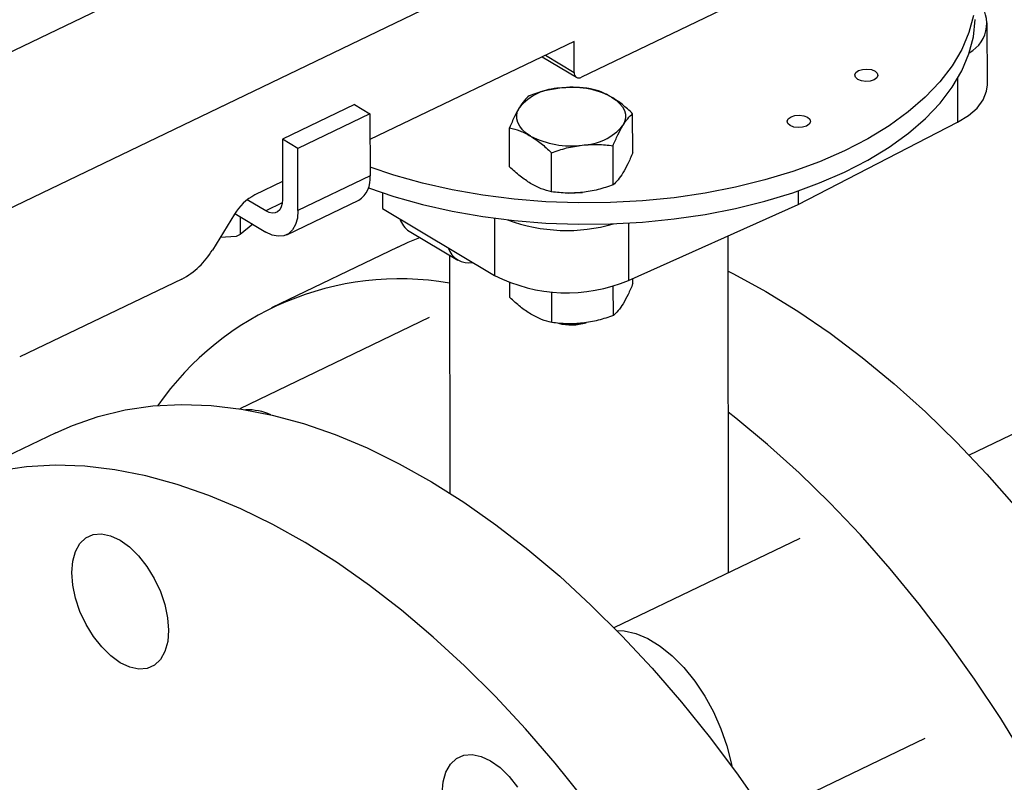
# Model space of a CAD drawing. Extents: x 19.1 to 29.8, y 0.6 to 8.7.
# Drawn here: x 24.1 to 24.2, y 6.7 to 6.8 of the extents above; entities that cross this region are included whole.
import ezdxf

# ---------------------------------------------------------------- set-up
doc = ezdxf.new("R2010")
doc.units = 0
doc.header["$MEASUREMENT"] = 0
doc.layers.get('0').update_dxf_attribs({"linetype": 'CONTINUOUS'})
doc.layers.add('D7', color=7, linetype='CONTINUOUS')

# ---------------------------------------------------------------- blocks, each defined once
blk = doc.blocks.new('A$C573645E7')
for p, q in [((4.540079629065502, 3.796090281206954), (4.372211564407714, 3.715402907370398)), ((4.387784080049627, 3.706124948361932), (4.555652144707423, 3.786812322198486)), ((4.555677979097744, 3.771323504820113), (4.540628808791084, 3.764089978699829)), ((4.679157277610479, 3.769869777845981), (4.582389618220056, 3.723357486634201)), ((4.584352690174079, 3.763269327625585), (4.584341534414619, 3.769957680584429)), ((4.53984603262009, 3.767941339450056), (4.517851745096145, 3.757369577016675)), ((4.539851610499824, 3.764597162970635), (4.53984603262009, 3.767941339450056)), ((4.536391764515194, 3.766281012797217), (4.540094181251455, 3.764075147572795)), ((4.536742448690305, 3.766449572464559), (4.539851610499824, 3.764597162970635)), ((4.581146737272704, 3.763936179224425), (4.581154565776878, 3.759242657524938)), ((4.516178621672601, 3.76114528472818), (4.50842131739082, 3.757416663016695)), ((4.516178621672601, 3.76114528472818), (4.517847105491377, 3.760151217691558)), ((4.517847105491377, 3.760151217691558), (4.510089801209595, 3.756422595980073)), ((4.517847105491377, 3.760151217691558), (4.517858261250836, 3.753462864732715)), ((4.546151319333177, 3.755938528208031), (4.546144281951939, 3.760157732547345)), ((4.532897114188046, 3.75443276432752), (4.532890076792192, 3.758651968687527)), ((4.563984609596176, 3.750392643924528), (4.581154565776878, 3.759242657524938)), ((4.510089801209595, 3.756422595980073), (4.50842131739082, 3.757416663016695)), ((4.50842131739082, 3.757416663016695), (4.50843217957766, 3.75090431934624)), ((4.54404369727839, 3.752492982089288), (4.544036659910518, 3.756712186430121)), ((4.510100956969055, 3.74973424302123), (4.510089801209595, 3.756422595980073)), ((4.537416594689397, 3.751740100164813), (4.537409557330648, 3.755959304500212)), ((4.517858261250836, 3.753462864732715), (4.510100956969055, 3.74973424302123)), ((4.508428950278869, 3.752840421518538), (4.505447705180273, 3.751407457849963)), ((4.519195332727215, 3.75164620541965), (4.519198183014339, 3.749937336884198)), ((4.563982191662475, 3.751842298165599), (4.563984609596176, 3.750392643924528)), ((4.506628471884675, 3.749693104553502), (4.504625641430223, 3.750886372185054)), ((4.508409074003886, 3.750548967812184), (4.506628471884675, 3.749693104553502)), ((4.508881267805663, 3.747111001158501), (4.516638572087444, 3.750839622869988)), ((4.545705244478448, 3.742203605781002), (4.563984609596176, 3.750392643924528)), ((4.503255327904306, 3.749321805830938), (4.500877515062719, 3.745474038518033)), ((4.503298734198715, 3.749391084141822), (4.506632288328703, 3.747404983804426)), ((4.519198183014339, 3.749937336884198), (4.531270885280556, 3.74274453391498)), ((4.503885141066881, 3.749041708420503), (4.503888633980139, 3.747154626788916)), ((4.505219256906429, 3.7482468546951), (4.503888633980139, 3.747154626788916)), ((4.531260608882704, 3.748905672134743), (4.531270885280556, 3.74274453391498)), ((4.545694950303677, 3.748375402024216), (4.545705244478448, 3.742203605781002)), ((4.503888633980139, 3.747154626788916), (4.503437991077895, 3.746938021013458)), ((4.522088188543435, 3.747495652021929), (4.527302200477109, 3.744389192532486)), ((4.556479171784261, 3.710720683756779), (4.556418654881128, 3.747003144816945)), ((4.503437991077895, 3.746938021013458), (4.501709920905924, 3.74682103435326)), ((4.520863994915658, 3.745793236083435), (4.507249925901128, 3.739249504979774)), ((4.526422158527247, 3.744913513286068), (4.526464917363221, 3.719277769867023)), ((4.497588949148756, 3.742345560489497), (4.480123596828882, 3.733950673619894)), ((4.5329205999737, 3.740352021279062), (4.532917930650214, 3.741952394403995)), ((4.546174805133447, 3.741857785138881), (4.546173878149446, 3.742413550655041)), ((4.537440080512162, 3.737659357091749), (4.537434568777954, 3.740963876511685)), ((4.544067183092032, 3.738412239021658), (4.54406186602305, 3.74160004834976)), ((4.524246580878426, 3.738184945700137), (4.503818740217703, 3.728366110775074)), ((4.484002417357495, 3.725789302644229), (4.470388348342965, 3.719245571540572)), ((4.56415290054187, 3.714409134101682), (4.544135923075075, 3.704787784458833)), ((4.57762989094369, 3.692853965013242), (4.560508701356227, 3.684624503217837))]:
    blk.add_line(p, q)
at = {"flags": 128}
for points in [[(4.582848739625732, 3.770734558549961), (4.582370686639486, 3.768893438376884), (4.581607769459744, 3.767079675408944), (4.580565289397683, 3.76530587300881), (4.579250490373568, 3.763584356863657), (4.577672508580612, 3.761927089337204), (4.575842309000009, 3.760345586346382), (4.573772609208135, 3.758850837340262), (4.571477791005442, 3.757453228937242), (4.568973800481146, 3.756162472751184), (4.566278037207972, 3.754987537907942), (4.563409233337154, 3.753936588721267), (4.560387323433602, 3.753016927961134), (4.55723330595584, 3.752234946108716), (4.553969097343249, 3.751596076950598), (4.550617379724486, 3.75110475982083), (4.547201443305291, 3.750764408753149), (4.543745024531013, 3.750577388757769), (4.540272141148243, 3.750544999387538), (4.536806925311822, 3.750667465707686), (4.533373455896822, 3.750943936731904), (4.529995591180764, 3.751372491335633), (4.526696803058712, 3.751950151605449), (4.523500013943256, 3.752672903531796), (4.520427437482653, 3.753535724901296), (4.517856696088153, 3.754401246427385)], [(4.517682440138167, 3.75217842302051), (4.520431253926674, 3.751247604152217), (4.523503830387284, 3.750384782782719), (4.526700619502741, 3.749662030856371), (4.529999407624786, 3.749084370586557), (4.533377272340843, 3.748655815982826), (4.536810741755851, 3.748379344958607), (4.540275957592272, 3.748256878638459), (4.543748840975034, 3.748289268008691), (4.547205259749319, 3.748476288004071), (4.550621196168507, 3.748816639071752), (4.553972913787277, 3.74930795620152), (4.557237122399862, 3.74994682535964), (4.560391139877623, 3.750728807212058), (4.563413049781182, 3.751648467972188), (4.566281853651994, 3.752699417158864), (4.568977616925167, 3.753874352002107), (4.571481607449471, 3.755165108188164), (4.573776425652156, 3.756562716591183), (4.575846125444031, 3.758057465597304), (4.57767632502464, 3.759638968588126), (4.579254306817589, 3.761296236114578), (4.580569105841711, 3.763017752259731), (4.581611585903765, 3.764791554659865), (4.582374503083514, 3.766605317627805), (4.58285255606976, 3.768446437800884), (4.583042422997821, 3.770302121718395)], [(4.572155901928603, 3.763802339518811), (4.571736168025048, 3.763668948132036), (4.57125332903513, 3.763631533222247), (4.570780892818114, 3.763695790870289), (4.570390783505403, 3.763851938431744), (4.570142391703499, 3.764076203855863), (4.570073532812572, 3.764334444764796), (4.570194689974556, 3.764587346321115), (4.570487418109828, 3.764796406555432), (4.570907152013383, 3.764929797942205), (4.571389991003301, 3.764967212851996), (4.571862427220317, 3.764902955203954), (4.572252536533028, 3.764746807642499), (4.572500928334932, 3.76452254221838), (4.572569787225859, 3.764264301309447), (4.572448630063874, 3.764011399753127), (4.572155901928603, 3.763802339518811)], [(4.581154565776878, 3.759242657524938), (4.582325104255339, 3.759958282040186), (4.583251921506317, 3.76076959534582), (4.583908091338984, 3.761653026908519), (4.584274550497746, 3.762582910992322), (4.584352690174079, 3.763269327625585)], [(4.543883803565819, 3.76194659715406), (4.544357317728824, 3.761624262024531), (4.544748003153217, 3.761271524004481), (4.545049175103074, 3.76089441853923), (4.545255680442828, 3.760499398007845), (4.545363985808869, 3.760093221321133), (4.545372238066342, 3.759682838274822), (4.545280296016848, 3.759275270636612), (4.54508973281434, 3.75887749200179)], [(4.535149078944528, 3.757748169106927), (4.534675564781523, 3.758070504236455), (4.534284879357131, 3.758423242256503), (4.533983707407273, 3.758800347721754), (4.533777202067519, 3.759195368253142), (4.533668896701485, 3.759601544939851), (4.533660644444005, 3.760011927986163), (4.533752586493499, 3.760419495624374), (4.533943149696007, 3.760817274259196)], [(4.564873399461199, 3.75883066465428), (4.564453665557643, 3.758697273267504), (4.563970826567719, 3.758659858357715), (4.563498390350709, 3.758724116005755), (4.563108281037991, 3.758880263567212), (4.562859889236094, 3.759104528991331), (4.562791030345167, 3.759362769900264), (4.562912187507145, 3.759615671456583), (4.563204915642416, 3.7598247316909), (4.563624649545972, 3.759958123077674), (4.564107488535896, 3.759995537987464), (4.564579924752906, 3.759931280339423), (4.564970034065624, 3.759775132777968), (4.565218425867521, 3.759550867353848), (4.565287284758455, 3.759292626444916), (4.56516612759647, 3.759039724888595), (4.564873399461199, 3.75883066465428)], [(4.539269910154914, 3.751608186996167), (4.539971446180303, 3.751615160215721), (4.5407308841096, 3.751674008614897)], [(4.50843217957766, 3.75090431934624), (4.508398193059499, 3.750478621578475), (4.508296050485257, 3.750110668029157), (4.508129677136772, 3.749814598946834), (4.507905466648538, 3.749601792100306), (4.507632035303871, 3.749480425537339), (4.507319890916008, 3.749455163306887), (4.506981029018718, 3.749526976222297), (4.506628471884675, 3.749693104553502)], [(4.510100956969055, 3.74973424302123), (4.510035598280282, 3.748915593467832), (4.509839170252889, 3.748207990488373), (4.509519221505812, 3.747638626868524), (4.509088047489975, 3.747229382932893), (4.508562217981002, 3.746995985696419), (4.507961940312029, 3.746947404484008), (4.507310282817237, 3.747085506244412), (4.506632288328703, 3.747404983804426)], [(4.520863994915658, 3.745793236083435), (4.521977169873523, 3.746300395052286), (4.523238528221455, 3.7468102904128)], [(4.556425018157938, 3.743188089337655), (4.557000692345454, 3.742899174531551), (4.560475915748427, 3.74101206865333), (4.56395423571167, 3.738878569205756), (4.567424900947501, 3.73650527071336), (4.570877183828578, 3.733899508905772), (4.574300413546361, 3.731069338043408), (4.577684009093964, 3.728023506022215), (4.581017511971453, 3.724771427334421), (4.584290618512476, 3.721323153968877), (4.587493211732287, 3.717689344340947), (4.590615392598771, 3.713881230347946), (4.593647510629808, 3.709910582651991), (4.596580193722311, 3.705789674297563), (4.599404377120919, 3.701531242776223), (4.602111331436582, 3.697148450655765), (4.604692689628656, 3.692654844895465), (4.607140472866888, 3.688064314973211)], [(4.539293395969096, 3.737527443924812), (4.539994931989682, 3.73753441714447), (4.540754369918986, 3.737593265543646)], [(4.484002417357495, 3.725789302644229), (4.485793900014869, 3.726578963829501), (4.48858081499818, 3.727543676911692), (4.491479113154249, 3.728241795439681), (4.494479836009575, 3.728671161569107), (4.497573708501776, 3.728830448153868), (4.500751167648282, 3.728719162848263), (4.504002392104965, 3.72833764962879), (4.507317332523343, 3.727687087730947), (4.510685742612566, 3.726769488004281), (4.514097210810071, 3.72558768669696), (4.51754119246317, 3.724145336689098), (4.521007042421942, 3.722446896201912), (4.524484047942778, 3.720497615017614)], [(4.605023790182415, 3.652725417805103), (4.605016067642424, 3.652751968195037), (4.603512609070044, 3.65761869759586), (4.601837142798068, 3.662476571260354), (4.599994847596733, 3.667310573779421), (4.597991417894924, 3.672105763528293), (4.595833046179038, 3.676847318850264), (4.593526403852351, 3.681520583869554), (4.591078620614127, 3.68611111379181), (4.588497262422052, 3.690604719552109), (4.585790308106382, 3.694987511672567), (4.582966124707781, 3.699245943193905), (4.580033441615278, 3.703366851548335), (4.577001323584241, 3.707337499244289), (4.573879142717757, 3.71114561323729), (4.570676549497946, 3.71477942286522), (4.567403442956923, 3.718227696230763), (4.564069940079435, 3.721479774918558), (4.560686344531831, 3.724525606939752), (4.557263114814049, 3.727355777802115), (4.556450365195005, 3.727991460994986)], [(4.510869978928248, 3.713953883913957), (4.507392973407413, 3.715903165098254), (4.503927123448641, 3.717601605585442), (4.500483141795542, 3.719043955593303), (4.497071673598029, 3.720225756900625), (4.493703263508813, 3.721143356627291), (4.490388323090428, 3.721793918525133), (4.487137098633752, 3.722175431744605), (4.483959639487246, 3.722286717050212), (4.480865766995045, 3.722127430465449), (4.477865044139719, 3.721698064336023)], [(4.524484047942778, 3.720497615017614), (4.527961461800878, 3.718303518252638), (4.531428535509285, 3.715871387734342), (4.534874552541858, 3.713208741038782), (4.538288861457431, 3.710323808254302), (4.541660908822813, 3.707225506542809), (4.544980271832841, 3.703923412577339), (4.548236690526679, 3.700427732941105), (4.55142009950076, 3.696749272579529), (4.554520659020383, 3.692899401402787), (4.557528785433753, 3.688890019142061), (4.560435180794514, 3.68473351856815)], [(4.485733205190975, 3.710723336580337), (4.485831243224141, 3.711951310910431), (4.486125885265224, 3.71301271537962), (4.486605808385839, 3.713866760809394), (4.487252569409591, 3.71448062671284), (4.488041313673058, 3.714830722567552), (4.488941730176514, 3.714903594386165), (4.489919216418699, 3.714696441745561), (4.490936208151503, 3.714217225405543), (4.49195362295297, 3.71348436138131), (4.492932362142859, 3.71252601322632), (4.493834813322977, 3.711379009722721), (4.494626295800572, 3.71008742957191), (4.495276393347908, 3.708700907474753), (4.495760123080814, 3.707272726697877), (4.496058895536933, 3.705857771427604), (4.49616122905833, 3.704510417601451), (4.496063191025165, 3.703282443271357), (4.495768548984074, 3.702221038802168), (4.495288625863466, 3.701366993372394), (4.494641864839714, 3.700753127468946), (4.493853120576247, 3.700403031614236), (4.492952704072792, 3.700330159795623), (4.491975217830607, 3.700537312436227), (4.490958226097803, 3.701016528776245), (4.489940811296336, 3.701749392800478), (4.488962072106446, 3.702707740955468), (4.488059620926329, 3.703854744459067), (4.487268138448727, 3.705146324609878), (4.486618040901391, 3.706532846707034), (4.486134311168492, 3.707961027483911), (4.485835538712372, 3.709375982754183), (4.485733205190975, 3.710723336580337)], [(4.540906590005854, 3.686355670299132), (4.53780603048623, 3.690205541475873), (4.534622621512149, 3.693884001837446), (4.531366202818312, 3.697379681473683), (4.528046839808283, 3.700681775439152), (4.524674792442902, 3.703780077150643), (4.521260483527328, 3.706665009935124), (4.517814466494755, 3.709327656630684), (4.514347392786348, 3.71175978714898), (4.510869978928248, 3.713953883913957), (4.510869978928248, 3.713953883913957)], [(4.544427622497039, 3.704491079358247), (4.545223798502462, 3.704453695417472), (4.546486754208303, 3.704168250735069), (4.547791192321753, 3.703613287372878), (4.549107644214246, 3.70280134253677), (4.550406369853327, 3.701750758914329), (4.551658029661255, 3.700485270294237), (4.552834347326886, 3.69903346539504), (4.553908748597287, 3.697428142015934), (4.554856961618079, 3.695705566099992), (4.555657565260098, 3.693904652448387), (4.556292473045268, 3.692066085594108), (4.55674734173914, 3.690231400695581), (4.556816291520875, 3.689865451666265)], [(4.527158889073036, 3.690704815114385), (4.527947633336503, 3.691054910969097), (4.528848049839958, 3.69112778278771), (4.529825536082143, 3.690920630147104), (4.530842527814947, 3.690441413807086), (4.531859942616414, 3.689708549782853), (4.532838681806304, 3.688750201627865), (4.533741132986421, 3.687603198124267)], [(4.525639524854419, 3.68694752498188), (4.525737562887585, 3.688175499311976), (4.526032204928669, 3.689236903781165), (4.526512128049283, 3.690090949210937), (4.527158889073036, 3.690704815114385)]]:
    blk.add_lwpolyline(points, dxfattribs=at)
for centre, radius, start, end in [((4.580634807247122, 3.76990540298249), 0.003648163303847205, 299.1678667507283, 48.70139707327147), ((4.540358485304623, 3.764524813916882), 0.0005120121613028782, 171.8767252168362, 301.8679272689311), ((4.53846398357625, 3.757004493438931), 0.005913986519780155, 91.48702747828344, 139.8563865317248), ((4.539578359201137, 3.753704060752721), 0.009299261126821886, 62.41992713295429, 97.83602524004955), ((4.540568898934097, 3.762690272822047), 0.005913986519773128, 271.4870274782669, 319.8563865317745), ((4.539454523309217, 3.765990705508264), 0.009299261126819435, 242.4199271329359, 277.8360252400411), ((4.515224827495928, 3.753092121507214), 0.002659402918091799, 302.113776880001, 8.013616966246952), ((4.50800680345781, 3.746522299611657), 0.005514866726165122, 117.6478699983601, 149.4939734676894), ((4.523356464379653, 3.749518720479092), 0.002387745710730801, 197.009314844148, 237.916111743499), ((4.539030167561592, 3.765602988797253), 0.0180275030726597, 249.3703143305075, 286.3093208609988), ((4.493750301732447, 3.749673297846963), 0.008272300089258597, 297.6478699983701, 329.4939734676709), ((4.528495716781435, 3.746392440369753), 0.002310460138972788, 197.0816167566599, 281.3462035612758), ((4.539067094329994, 3.757925140978463), 0.01706551219150533, 242.8166125649394, 292.8910732007016), ((4.521096505446671, 3.71060153607575), 0.03176790245183014, 80.34008054704769, 145.2319083493708), ((4.539541621407793, 3.742910978607446), 0.005510534893043165, 255.3826716383475, 286.9058232602474), ((4.504604349813668, 3.721914020099032), 0.00635219249814947, 66.00935434919695, 91.36612930409056)]:
    blk.add_arc(centre, radius, start, end)
for points, knots in [([(6.462804612177734, 2.855620467406606), (6.465990521903855, 2.85715255280944), (6.474333636502763, 2.861164707951923), (6.487609288270548, 2.867548469677619), (6.502405651676213, 2.874662970937459), (6.516447788413572, 2.881414146604424), (6.529744436105965, 2.887806194419507), (6.54230374290605, 2.893843046995036), (6.554211361995094, 2.89956591144627), (6.56553625897763, 2.905007989187347), (6.57626819984754, 2.910164409981002), (6.586396545400667, 2.915030195219032), (6.59584063067031, 2.919566531501566), (6.604597920469622, 2.923772906443965), (6.612668611482903, 2.927647639410829), (6.620046538708607, 2.931194869487371), (6.627992427703198, 2.93500445327791), (6.636626204237899, 2.939225611919447), (6.64561015386127, 2.944294221457909), (6.653987082843365, 2.949590458422863), (6.661794604113325, 2.955162647098431), (6.667606626349354, 2.959851291916262), (6.67174162203203, 2.963500438348008), (6.674439414604564, 2.966012677650792), (6.677122321027724, 2.968653910503024), (6.6798920946311, 2.971551105567778), (6.682812234789282, 2.974829488460378), (6.685809695639946, 2.978485086146518), (6.68880062779624, 2.982496815832823), (6.691611405748333, 2.986698589559214), (6.694118479830898, 2.990924923971573), (6.69622110331057, 2.994947107870495), (6.69794756387742, 2.998709955282703), (6.699444357377971, 3.002437366049643), (6.700779535947007, 3.006313435018063), (6.701923720441393, 3.010348241385135), (6.702806041667294, 3.014292748275214), (6.703438256932905, 3.018049533228929), (6.703860000299855, 3.021699853045382), (6.704105865653197, 3.025593832554737), (6.704130282726581, 3.029779409279264), (6.703864820779316, 3.034395933104367), (6.703241749325159, 3.039379939121947), (6.7022132327035, 3.044504713547157), (6.700781937961445, 3.049641239876104), (6.69905826394745, 3.054502704868534), (6.697058276217817, 3.059152009205748), (6.694894685460845, 3.063457328246475), (6.692649671083352, 3.06738994620749), (6.690418377428472, 3.070901799736166), (6.688233435318281, 3.074047982279552), (6.686017761457833, 3.077007355860138), (6.683598722263959, 3.080015235438051), (6.680797729348527, 3.083252647605848), (6.678045039965696, 3.086198688118627), (6.675415221573409, 3.088839515597664), (6.673056159807793, 3.091094525189632), (6.670668285276044, 3.093263956073955), (6.668507480044681, 3.095137182268678), (6.666902373202689, 3.096479030908794), (6.665866768405053, 3.097324890630727), (6.665237931191832, 3.09783201495552), (6.664719043804553, 3.098246861323412), (6.664142904805622, 3.098703352966854), (6.663045906494474, 3.099562932179607), (6.661251158708133, 3.100936659606536), (6.658554978899588, 3.102920892811163), (6.655157118436307, 3.105300301743423), (6.650994596576467, 3.108058471809278), (6.64607152217723, 3.111073772881841), (6.640736555149843, 3.114238838515204), (6.635374351305025, 3.117441839697349), (6.630100174588001, 3.120582367334675), (6.624922720384902, 3.12366562745019), (6.619839563606952, 3.126692303064502), (6.612452728139452, 3.131091708537772), (6.602914706064169, 3.136773709992481), (6.591376591445872, 3.143649331064839), (6.580318374676594, 3.150240278656934), (6.569519694835122, 3.15667665464791), (6.555814015690935, 3.164844874425786), (6.538901223896929, 3.174923447278182), (6.518634754978933, 3.186999121362039), (6.497838666878366, 3.199389196800917), (6.47675852202066, 3.211947561935805), (6.453776232115572, 3.225638397934155), (6.429184519318348, 3.240287452548941), (6.403067515336609, 3.255845014037064), (6.37727653402856, 3.271208657063969), (6.351667397420897, 3.286464210447042), (6.326099708499555, 3.301695315685732), (6.300534174111696, 3.316925371316248), (6.176986693273221, 3.390526962782221), (5.871817774682526, 3.572344148282788), (5.426312905958, 3.837833743455297), (5.021710480402433, 4.078919278714224), (4.799828439866481, 4.211087931361494), (4.719541938561953, 4.258905698492818), (4.697456114009867, 4.272059401579913), (4.675272722461173, 4.285270822854613), (4.652785837232074, 4.29866260543907), (4.629788987648389, 4.312357597668562), (4.606172643652691, 4.326421295027945), (4.585009093735913, 4.339023053292099), (4.566562657889214, 4.350011120963714), (4.551162954137027, 4.359189659725292), (4.536050621700689, 4.368206957361723), (4.523244692282134, 4.37584125720031), (4.512644434083441, 4.38215901333939), (4.504131300319855, 4.387199216215846), (4.496868633575296, 4.391571883657999), (4.490447980358056, 4.395108411461308), (4.485056387429893, 4.397877651215854), (4.479673051936885, 4.400461077053592), (4.474467530475494, 4.402802069721481), (4.469633327189904, 4.404848757868955), (4.465247049675227, 4.406605492804166), (4.461426194558783, 4.40806278685719), (4.458207731051381, 4.409240166310807), (4.455627582259716, 4.410152018721092), (4.453531229151963, 4.410873238571781), (4.451592767330524, 4.411525572318366), (4.44940621590731, 4.412244297894787), (4.446739559384618, 4.413095720626757), (4.443519173051683, 4.414087519742942), (4.439413405868997, 4.415297996485634), (4.434303493368745, 4.41671957895997), (4.428058424411937, 4.418328994671516), (4.420870201652434, 4.420018704163894), (4.412698969598551, 4.4217394084828), (4.404088857374283, 4.423325805565494), (4.395133665013297, 4.424746005708309), (4.386024102658958, 4.425963805461759), (4.376538875432232, 4.426989385029295), (4.366978252971819, 4.427782862232057), (4.357559966495295, 4.428336155828301), (4.346844637898975, 4.428712756371809), (4.334943946234404, 4.428791133541864), (4.32200884265194, 4.428452689856011), (4.309668784894875, 4.427739269301883), (4.297968872100341, 4.426699059927534), (4.286936856265882, 4.42538653892669), (4.276586228285197, 4.423853587182581), (4.266920691109853, 4.422146607352904), (4.258368405995483, 4.420395533239768), (4.250929648373386, 4.418684393243312), (4.244653832617807, 4.417103337195641), (4.239178485046743, 4.415613990551496), (4.234521326045495, 4.414263701868155), (4.230660578422608, 4.413083716327929), (4.227425776751232, 4.412052092559698), (4.224459445944376, 4.411071915652087), (4.221398273354424, 4.41002447212195), (4.217737728575301, 4.4087231599555), (4.213397814380784, 4.407106398514383), (4.208327842183685, 4.405106916575061), (4.202785470608532, 4.402779033693047), (4.196847015242092, 4.400101854027039), (4.190555687469747, 4.397055913118905), (4.183683525898694, 4.393769191571856), (4.176266372573089, 4.390205673714057), (4.168406719074, 4.386430553421786), (4.160325653149592, 4.382545677193569), (4.152234530341261, 4.37865472761527), (4.144230206752319, 4.374804648946522), (4.13277906285132, 4.369296526138749), (4.117973289301339, 4.362177270031454), (4.099326817796815, 4.353215111468449), (4.080511359579035, 4.344174050981808), (4.061560676018878, 4.335068698473444), (4.042944755595762, 4.326124425395303), (4.024463114866393, 4.317244709778358), (4.005938816098478, 4.308344275608547), (3.987340937902992, 4.299408014441328), (3.968043891760637, 4.290135041934288), (3.948037284368951, 4.280519978277486), (3.927204843903382, 4.270506422169046), (3.906033373923194, 4.260327965906413), (3.884385994212757, 4.249917965471756), (3.863787908966763, 4.240010142268414), (3.844276734387499, 4.230619654014404), (3.830195428345675, 4.223848140663758), (3.820261655681897, 4.219086355191049), (3.814786850936045, 4.216462348349625), (3.809781021198944, 4.21406085563817), (3.805313933757297, 4.211910219776279), (3.801587091020075, 4.210117705786807), (3.798530099860599, 4.208622556322151), (3.79606801364416, 4.207491860125078), (3.793931736624018, 4.206576842127461), (3.792117150152038, 4.205847133744626), (3.790625597051985, 4.205281060724197), (3.789402683703983, 4.204839649685889), (3.788278835459252, 4.20445133204959), (3.786950128428813, 4.204013299803449), (3.785161165713731, 4.203462819791046), (3.782947363464849, 4.202850603314312), (3.780513699352134, 4.202268466681097), (3.778050229121874, 4.201774902117672), (3.774482107526545, 4.201200344431692), (3.769891335701956, 4.200771129593084), (3.765103734817188, 4.200786372703131), (3.761180090240146, 4.201124269323852), (3.758172096099209, 4.201584566891157), (3.755575799416455, 4.202152210718207), (3.753655828227011, 4.202686401133953), (3.752156217374427, 4.203167318348015), (3.750765231381173, 4.20366225046298), (3.749089418579644, 4.204335874938671), (3.74721568675804, 4.205200438721612), (3.744883691020419, 4.206439437039613), (3.742292166954741, 4.208077176804849), (3.73964240243297, 4.210104016899447), (3.737300175208148, 4.212215530510285), (3.735268417474202, 4.214331492226115), (3.733301519553407, 4.216673116585856), (3.73140328656757, 4.219271301523793), (3.729600568275295, 4.222134344631218), (3.727940932083904, 4.225195945186574), (3.726467343885759, 4.228381902331719), (3.725183763951271, 4.23166852222818), (3.724132471861381, 4.234853597605671), (3.723307099866744, 4.237814906239937), (3.722693588205395, 4.240405416500554), (3.722260688311728, 4.242522781455685), (3.721969027785406, 4.244139629173532), (3.721798702090211, 4.245180175991216), (3.721684661416795, 4.245917579957746), (3.721573572354991, 4.246667558402592), (3.721418469187547, 4.247795861426692), (3.721198402231664, 4.249591392127698), (3.720941569579573, 4.252174057236935), (3.720703171113676, 4.255675945969216), (3.720580018725691, 4.260000236599282), (3.720615228030539, 4.265187589767558), (3.720598503845039, 4.271175702265527), (3.720594379033813, 4.278024560444381), (3.720583335051543, 4.285736443154338), (3.7205714801364, 4.294309341035664), (3.720561752830797, 4.300311146138085), (3.720556661558419, 4.303452491316389)], [0, 0, 0, 0, 0.002628622742208066, 0.006883716947692774, 0.01095194861076934, 0.01483374566128268, 0.01846496740625504, 0.02191660336509732, 0.02518854659618689, 0.02828056732533024, 0.03124987745489378, 0.03403105773471247, 0.03662359474784609, 0.03902692221615362, 0.0412404992428934, 0.04326442417020034, 0.04509882443256632, 0.04777052254673595, 0.05040754938698876, 0.05301270981451852, 0.05557727754297871, 0.05816605814991113, 0.05922575125769911, 0.06028639195602903, 0.06135299339906933, 0.06252468362641156, 0.06383975000128204, 0.06529976842486394, 0.06684309399065474, 0.06849106522721479, 0.07008033582820217, 0.07156412128851906, 0.07291509098947965, 0.07416454840136358, 0.07555945902556, 0.07702886100922257, 0.07840739079187348, 0.07967858449751351, 0.08092923734967122, 0.08217915063419756, 0.08368788446100023, 0.08523796535257608, 0.08693431953127223, 0.08884164025373693, 0.090568630159477, 0.09232826211852975, 0.09400842204573912, 0.09557980511669481, 0.0970410646145694, 0.09838471845026685, 0.09954391005065928, 0.1006437595191134, 0.1018226597790116, 0.103095803317144, 0.1045312522688102, 0.1054300355579307, 0.1063839090708716, 0.1073772163788383, 0.1082087173438972, 0.1088164745347474, 0.1091395159535744, 0.1093289438876393, 0.1094908888351195, 0.1096971172271091, 0.1099473688396063, 0.1106630557428795, 0.1115918165815578, 0.1127275999535511, 0.1140627984917384, 0.1156214443490121, 0.1172835938593585, 0.1189172484354019, 0.1205221222053726, 0.1220987179566472, 0.1236474994644396, 0.1251690003286089, 0.1288570643221539, 0.1323856860287012, 0.1357606555003605, 0.1390292866066484, 0.1423401774824739, 0.1483879751835596, 0.1546092330767445, 0.1610035431703404, 0.1675342902566183, 0.1740121387003773, 0.1821570377181224, 0.1901684324163503, 0.1980499984715902, 0.2058948889880145, 0.2137391831156338, 0.2215829058404004, 0.2294261026037905, 0.3274570636146349, 0.5024940849239313, 0.6395953031114359, 0.6999304300326803, 0.7067043810499058, 0.7134790545352474, 0.7202544703416084, 0.7271176856763792, 0.7341712698617942, 0.7414154959873709, 0.7488490607242424, 0.7536430437281031, 0.7583950662791742, 0.7630161413686373, 0.767528628885851, 0.7701365742772803, 0.7727210383844254, 0.7752876685457107, 0.7768098610480553, 0.7783439798356927, 0.7798480083747906, 0.7812224034487003, 0.7824948642151344, 0.7836117090759747, 0.7845680232333582, 0.7853599991952925, 0.7859922003164282, 0.7864546072519508, 0.7868817077773982, 0.7873914189949608, 0.7880250481684137, 0.7887837444968029, 0.7896687828858817, 0.7908995090122428, 0.792316486031092, 0.7939219137778981, 0.7957179702269201, 0.7977065672034327, 0.7995120109379665, 0.8014528554926666, 0.8034719065278801, 0.8054541688767404, 0.8073944383074503, 0.8092909196577651, 0.8120495965107167, 0.8147011675591118, 0.8172418450499571, 0.8196687624833179, 0.8219803929629298, 0.8241762654547151, 0.826256245447169, 0.8282206288528655, 0.8297870953309682, 0.8312146527484777, 0.8324661919324637, 0.8335447388069385, 0.8344532553734526, 0.8351827386767281, 0.8358432166157781, 0.8365786236239365, 0.8373972295386695, 0.8385203895656699, 0.8398043883473819, 0.841242092762117, 0.8428246341316373, 0.8445503011363081, 0.846431175931727, 0.8484659870372961, 0.850654236133007, 0.8529017484575273, 0.8551228715061638, 0.8573206258604031, 0.859497904364071, 0.8645603546432149, 0.8695227701538883, 0.8748661549712007, 0.8800707490712251, 0.8851494898600967, 0.8902229221424526, 0.8953168310204007, 0.9004310313748548, 0.9055653333826167, 0.9112360509105885, 0.9169359949152909, 0.9227502210320648, 0.9287077374551191, 0.9348079581623997, 0.9397625483235191, 0.944827503898644, 0.9464454583569322, 0.947972843155444, 0.949354857199422, 0.9505886623832277, 0.9516740004941733, 0.9524468793107042, 0.9531289652102735, 0.9537239832840679, 0.9542317872160009, 0.9546521152830546, 0.9549846358885835, 0.9552729417761768, 0.9556285573398497, 0.9561607900418646, 0.9568629627463517, 0.957610983296298, 0.9583632669079767, 0.9591203161283431, 0.960924684711718, 0.9627257443236316, 0.9638601277580123, 0.9649624340285962, 0.9659193335352414, 0.9667109431557858, 0.9671461294523332, 0.9676899945785027, 0.9683703050945031, 0.9691766358246111, 0.9700075031274468, 0.9713265864821585, 0.9725968905201113, 0.9737583135916219, 0.9748580699590887, 0.975862825611847, 0.9770138292282006, 0.9781728690843903, 0.9792716413359072, 0.9804476099341803, 0.9815471826933398, 0.9825716547080053, 0.9834998907606873, 0.9842725297672619, 0.9848884513005473, 0.9853497768143313, 0.9856582084373227, 0.9857678978867565, 0.9859604637376921, 0.9862605900330177, 0.986667339782028, 0.9873732132895346, 0.9882621111033669, 0.9893297603846927, 0.9905893965317485, 0.992051268713429, 0.9937224097850093, 0.9956057940653505, 0.9977000723299534, 1, 1, 1, 1]), ([(3.699723454690158, 4.303400036772846), (3.699728326948097, 4.30052156134488), (3.699737684562848, 4.294993187346059), (3.699751858049403, 4.287035767753446), (3.699765249829269, 4.279749624779926), (3.699778287142635, 4.273129599401674), (3.699789507203484, 4.267182094878986), (3.699804647221605, 4.261926023037658), (3.699816015330242, 4.257369569276099), (3.699970918252582, 4.253592215721973), (3.700176237450705, 4.250603202306207), (3.700381944038185, 4.248363748224859), (3.700548823781887, 4.246824589192036), (3.700690555011519, 4.245640753133246), (3.700839288873922, 4.244489031005241), (3.701067647881601, 4.242869127787088), (3.701422215034491, 4.240641833666027), (3.701960317279607, 4.23774258606959), (3.702908553623473, 4.233417895468992), (3.704399999748134, 4.228016688151801), (3.70656812664874, 4.221932550767706), (3.70876312457181, 4.216992762580666), (3.710807382213503, 4.213078574078324), (3.712511939449101, 4.210163898835056), (3.714141973815003, 4.207646750391538), (3.715590192370591, 4.205595867806803), (3.716855036765544, 4.203926976803853), (3.718122039337416, 4.202351459068169), (3.719607015511684, 4.200618885254254), (3.721463721480568, 4.198619087338894), (3.723659441386708, 4.196465572960161), (3.726129114471036, 4.194281056682584), (3.72880402000213, 4.192165191235249), (3.731469421509011, 4.190292615285324), (3.733877326427859, 4.188782909194485), (3.736153684822526, 4.187486472432553), (3.738538116660401, 4.186256060929276), (3.741363020422007, 4.184964761353825), (3.74515652814874, 4.183468358796205), (3.74995538868307, 4.181976902357471), (3.755559293034118, 4.180788746663735), (3.761282644354282, 4.180085098515562), (3.767236050899612, 4.179852593263039), (3.77396166313472, 4.180154914536924), (3.781285373348524, 4.181146579301847), (3.78730350132566, 4.182505036466482), (3.7912789982799, 4.183624767843337), (3.793160806044327, 4.184198434588847), (3.794742828043063, 4.184709369039474), (3.796106347176526, 4.185171183855266), (3.797502011504683, 4.185664064927348), (3.799055754800868, 4.186236399808893), (3.80094685199613, 4.186969049774383), (3.803163219887182, 4.187879663361427), (3.80568945318349, 4.188981876321755), (3.808935372710842, 4.19051905936454), (3.812985892799425, 4.192460837140079), (3.817933683066087, 4.194834500476393), (3.823455362422756, 4.197492789216447), (3.832459684118732, 4.201834030124232), (3.844710442952113, 4.207731277542191), (3.859945386064403, 4.215044344525866), (3.876643339656582, 4.223062045532432), (3.894708072789527, 4.231738585634737), (3.914070526787022, 4.241040992387807), (3.933026185767424, 4.250149985777554), (3.952839536818516, 4.259672851915919), (3.973622714332045, 4.269663487383646), (3.995465366107688, 4.28016487268768), (4.017206178930891, 4.290618325412169), (4.038845689644454, 4.301023682528378), (4.060525908884635, 4.311448826782094), (4.082464772359188, 4.321998131117109), (4.104940699990323, 4.332805152759526), (4.128119679490943, 4.343947539827415), (4.146577174097231, 4.352814466797703), (4.160086343609244, 4.35930302792675), (4.168399003821094, 4.363296380601799), (4.176684458236913, 4.367278484489013), (4.18470283227547, 4.371133249707409), (4.192208262833958, 4.374748416526323), (4.199073305792716, 4.378044705402186), (4.205469669565517, 4.381164006622516), (4.211639309877668, 4.383946647498547), (4.217521457345526, 4.3863898342262), (4.222774544468699, 4.388419485950589), (4.22711528258521, 4.389992439629175), (4.230658343132561, 4.391213022697382), (4.233747335310269, 4.392235541806654), (4.237136011522686, 4.393312567567108), (4.24125113321923, 4.394558149275177), (4.246316079123822, 4.395999395055398), (4.252383691060203, 4.397598764050169), (4.259343503857252, 4.399270314889318), (4.267061423025197, 4.400931356626121), (4.275339962364654, 4.402498547745964), (4.28414421122033, 4.403934433414978), (4.293465205237943, 4.405207948894503), (4.303344991762344, 4.406289398533945), (4.314273854881662, 4.407177418430162), (4.326279821862435, 4.407779923640481), (4.33936070290644, 4.407994358947448), (4.352974395029321, 4.40773480549448), (4.365391752035521, 4.407034977664077), (4.376436483456366, 4.406060863193694), (4.385780845952517, 4.404989349778305), (4.39465563684761, 4.403735386843554), (4.402819358363423, 4.402373927095002), (4.410250646163306, 4.400956608333143), (4.417200356414767, 4.399474019686917), (4.423630988072802, 4.397957833764723), (4.429511166003579, 4.396441012257709), (4.434601897316035, 4.395023951564013), (4.438942602339012, 4.393736004142996), (4.442569844475628, 4.392600964691002), (4.445647677018833, 4.391595014340826), (4.448267731711113, 4.390706307409863), (4.450709511298619, 4.389850744783896), (4.453354851802629, 4.38889498651943), (4.456635621681393, 4.38766434129475), (4.460745512228804, 4.386045040516739), (4.465618969313596, 4.384005037005014), (4.471128281108186, 4.381531504358039), (4.476954914970968, 4.378696282801833), (4.483418169709132, 4.375294185489533), (4.490134686268171, 4.371322945797848), (4.497446962421705, 4.366935586787783), (4.506934153214615, 4.361278905660658), (4.518659770079999, 4.354292466542622), (4.532685455920813, 4.345948644724549), (4.54863687007871, 4.33645396885402), (4.566299223179115, 4.325931102432222), (4.585417800993611, 4.314534704766666), (4.604164926969524, 4.30335953152235), (4.623646219574781, 4.291747170271286), (4.64381150885518, 4.27972739737729), (4.664710402576041, 4.267270727511129), (4.685347301080611, 4.25497056315818), (4.705906310576999, 4.242717160930798), (4.726467827426063, 4.230462593225813), (4.813633126592102, 4.178513849687299), (5.02516322545263, 4.052464957484071), (5.495025052193469, 3.772558176275009), (5.91000489405809, 3.525377168983269), (6.212220626961205, 3.345312378724413), (6.267882674234137, 3.312147098888831), (6.323541836117542, 3.278982436605759), (6.368011896596897, 3.252483937351663), (6.401400173759548, 3.232588271632501), (6.423811918825756, 3.219233218832398), (6.446540367736795, 3.205689611728483), (6.469518518710061, 3.191997709441742), (6.492448964458923, 3.178335079650186), (6.515020655576357, 3.164887385014058), (6.5369875092181, 3.151801512952112), (6.554975229597858, 3.141087406979393), (6.56930354203277, 3.132554140051443), (6.580302850283751, 3.126003457794544), (6.591682568938765, 3.119224881920875), (6.60347750374595, 3.112197006240105), (6.612991408735034, 3.106525571048834), (6.620110523839493, 3.102281390898806), (6.624724678865228, 3.099533187505013), (6.629382165809609, 3.09675761397731), (6.634000015575943, 3.094024971173658), (6.638361043781302, 3.091395676146035), (6.642375973751818, 3.088783452324217), (6.645987870749359, 3.086288269156748), (6.649147932750225, 3.083965673902103), (6.651669355092103, 3.082012525722758), (6.653514491543184, 3.080519028111066), (6.655031703091986, 3.079251567585024), (6.656584768757646, 3.077916352406081), (6.658558420555984, 3.076150685791962), (6.660852333701826, 3.07398736074364), (6.663246763925365, 3.071581032882975), (6.665550828585388, 3.069100928227666), (6.667686300857035, 3.066633828210446), (6.670073104465189, 3.06366649731614), (6.672644906247733, 3.060125696855366), (6.67521659106707, 3.056046283860633), (6.67738924145813, 3.052012051860979), (6.67906559034742, 3.048317812439848), (6.680347230546317, 3.04495093698578), (6.681320694766214, 3.041870716734373), (6.682083683060988, 3.038855586685868), (6.682675308296837, 3.035778450484649), (6.683101453759377, 3.032475403082245), (6.68327748601871, 3.029484509717424), (6.683280793147986, 3.026994687438165), (6.683212926482746, 3.025192441988958), (6.683095860969516, 3.023575446874265), (6.682929149100779, 3.021970405489274), (6.682683047422401, 3.020178664666094), (6.682305907400306, 3.018055437321642), (6.681770746976774, 3.015674880970611), (6.680962881603861, 3.012751564667044), (6.679859488742352, 3.009521079090232), (6.67848559377591, 3.006220385838215), (6.677135245370586, 3.003417507489109), (6.675836256110784, 3.000996509196101), (6.67453090427108, 2.998766924595127), (6.673127299710941, 2.996553669091425), (6.67162995509441, 2.994363656412766), (6.67001104327727, 2.992156423346247), (6.668222249229657, 2.989876828904857), (6.666143992127971, 2.987405687424809), (6.663688995701619, 2.984695235757224), (6.660815473166295, 2.981764156951721), (6.657840751709813, 2.978967313800165), (6.65503430573046, 2.97650931351731), (6.652654360665693, 2.974536498009423), (6.650484381594701, 2.972818086499), (6.648397106271503, 2.971230673388055), (6.645565990282059, 2.969160759635445), (6.641851281632853, 2.966599111467456), (6.63681605917521, 2.963381176698688), (6.631109433763065, 2.960027760439305), (6.624692132662574, 2.95656400048564), (6.618007385014394, 2.953322279378607), (6.611175910553349, 2.950050014673593), (6.604048180769389, 2.946619500385868), (6.596208108359512, 2.942848333289078), (6.58765802335472, 2.938735178401913), (6.578456962368861, 2.934309688598127), (6.568611687387531, 2.929574895412024), (6.558128614450638, 2.924534087709207), (6.546953068508962, 2.919161040940352), (6.534995870603908, 2.91341297506384), (6.522246518863639, 2.907284919510005), (6.50869500252216, 2.900772116470232), (6.494419821141662, 2.893912302154831), (6.479421863488689, 2.886705868549971), (6.463702713115701, 2.879153512246713), (6.450928378670916, 2.873016330817533), (6.443393652230277, 2.869396531704389), (6.441339030808194, 2.868409459796725)], [0, 0, 0, 0, 0.002083890422643863, 0.004002301189375224, 0.005759342498419312, 0.007356161996800058, 0.008791332343280325, 0.01005996089753412, 0.01115683866479458, 0.01208270450602193, 0.01283757352309113, 0.01338448663260138, 0.01376814543410957, 0.0140041707463878, 0.01427547379911356, 0.01462959857771663, 0.01522092161044776, 0.01596054093310863, 0.01685307349399734, 0.01860098462852477, 0.02032397498502181, 0.02201388061932813, 0.02302702661727746, 0.02400845890648846, 0.02486724916801559, 0.0255863453894012, 0.02616397164963903, 0.02666930142107081, 0.02731527500889881, 0.02811319451678927, 0.02900908197919659, 0.02997217630084066, 0.03098618138684012, 0.03200310765072682, 0.03284877756632718, 0.03350924054587093, 0.03432801513943471, 0.03522186906510728, 0.03624565492495527, 0.03789826324548633, 0.03955445471081719, 0.04115626948947546, 0.04282240373071744, 0.04455387949839862, 0.04669870471208384, 0.04875185207294976, 0.04937316473599906, 0.04987222744420761, 0.05025056558200232, 0.05063284432312203, 0.05095907191351475, 0.05138138487856394, 0.05189705259818406, 0.05250244803366189, 0.05319288182877622, 0.05396396300816859, 0.05516112664776402, 0.05651598936118237, 0.05802828632167246, 0.05970149813344285, 0.06392693603587954, 0.0681173403294359, 0.0722494412416183, 0.07768385018012974, 0.08300458266812016, 0.0882120474967706, 0.09331685964255072, 0.09935233766086583, 0.105359544525912, 0.1113387863486154, 0.1172903619874917, 0.1232145820080641, 0.1292268756955715, 0.1353960519149518, 0.1417718780411151, 0.1483694465511415, 0.1506394871630576, 0.1529295212109266, 0.1552363231699707, 0.1574857236251261, 0.1595570071800258, 0.1614486961897517, 0.1631633275445379, 0.1648876789666158, 0.1664208170284197, 0.1677560516493796, 0.1688878216940077, 0.169663208713859, 0.1703636070904192, 0.1711342694574819, 0.1720974451478379, 0.173279617424371, 0.1746694249349829, 0.1762626411095124, 0.1779748957420731, 0.1797856296462749, 0.1816602279685145, 0.1836299818891877, 0.185694446696049, 0.1878529088730656, 0.1904174759246834, 0.1930973868766448, 0.1958878672730384, 0.1987824520962722, 0.2007662858302721, 0.2027690374978239, 0.2046586271837277, 0.206412248727961, 0.2080305839032059, 0.2095146730997353, 0.2110191239500444, 0.2123591429793004, 0.213537539405832, 0.2145574152948914, 0.2154215217632967, 0.2161322081503887, 0.216786621872725, 0.2173423717191164, 0.2179426733193358, 0.2187676230101308, 0.2198261654546065, 0.2211066483420459, 0.2226034100610881, 0.2242853073422577, 0.2259919817822655, 0.2282255220785762, 0.2304921588459683, 0.2328010567321226, 0.2370197890423285, 0.2413433315873606, 0.2457481248473914, 0.2517261097313409, 0.2576028538681998, 0.2633572211422054, 0.2689923300548582, 0.2755452285712303, 0.2819293199792455, 0.2882399437453154, 0.294551217331108, 0.3008631244183088, 0.3071756485385108, 0.3748225436463263, 0.4956394042226195, 0.7397231388844853, 0.7568070917920166, 0.773890594561775, 0.7909726599134593, 0.8080552841680018, 0.814837652237047, 0.8217161603154063, 0.8286917104810162, 0.8357654032113621, 0.8428733166761675, 0.8498038806129821, 0.8565412912443928, 0.8630860251039061, 0.8663523335028203, 0.8697145274332825, 0.8732177559348231, 0.8768565154616362, 0.8806236395334605, 0.8820354746322501, 0.8834631414469366, 0.8849062606327986, 0.8863626878347787, 0.8877395076574405, 0.8889907168461734, 0.8902987065288638, 0.891420741542297, 0.8923521511899094, 0.8930893873097836, 0.8935382371555082, 0.8941550315178077, 0.8949810600111182, 0.8960189248762255, 0.8971604790610311, 0.8982871876327414, 0.8993985054353411, 0.9004983331350173, 0.9022808977708944, 0.9041314724552654, 0.905917290041376, 0.9076093624153381, 0.9089997831956386, 0.9103553403060094, 0.9116769371191501, 0.9129908683426253, 0.9144462692445133, 0.9160521879843968, 0.916942648482912, 0.9177378015477057, 0.9184374843597547, 0.9190860100274659, 0.9198697220003518, 0.9208092191947307, 0.9218935934624445, 0.9230170513888276, 0.9246672799942096, 0.9261497478188901, 0.9273689176028946, 0.9283656663493572, 0.9293375529031859, 0.9303109500265309, 0.931293765952133, 0.9322450048555495, 0.9332504621582327, 0.9343453237739339, 0.9355699712795142, 0.9369220475602553, 0.9383591064560461, 0.939453452883363, 0.9403894013246472, 0.9411783904440899, 0.9419383801549207, 0.9427041432647651, 0.9442243731917958, 0.9457652736142486, 0.9476246915737359, 0.9495074256185075, 0.951413812331706, 0.9531852902320243, 0.9551518926916238, 0.9573135415662477, 0.9596700753406047, 0.9622220151996572, 0.9649191486648323, 0.9678058304608278, 0.9708824945188657, 0.9741494908753722, 0.9776796144208333, 0.9814083030116657, 0.9853355253946281, 0.989461063845092, 0.9937844853171168, 0.9983051103822648, 1, 1, 1, 1]), ([(4.538310512006653, 3.762916488282762), (4.537755324995302, 3.762831111788135), (4.536632625366508, 3.762658463370819), (4.535546648492485, 3.762285861203072), (4.534997698833607, 3.762097514804749)], [0, 0, 0, 0, 0.494510728529011, 1, 1, 1, 1]), ([(4.541624801413477, 3.76285039673466), (4.541086459814615, 3.76291294802604), (4.539999906285253, 3.763039197467952), (4.538877043488739, 3.762957638307615), (4.538310512006653, 3.762916488282762)], [0, 0, 0, 0, 0.4954579634769556, 1, 1, 1, 1]), ([(4.534997698833607, 3.762097514804749), (4.53482634898883, 3.761941415845317), (4.534480507651303, 3.761626355898887), (4.534123350495008, 3.761088596487685), (4.533943149696007, 3.760817274259196)], [0, 0, 0, 0, 0.4954579634769833, 1, 1, 1, 1]), ([(4.543883803565819, 3.76194659715406), (4.543505194894564, 3.762149891399332), (4.542739572129655, 3.76256099318852), (4.541999101415385, 3.762753225409384), (4.541624801413477, 3.76285039673466)], [0, 0, 0, 0, 0.4945107285290372, 1, 1, 1, 1]), ([(4.546144281951939, 3.760157732547345), (4.545777083895644, 3.760500069757171), (4.545035955316912, 3.761191020826812), (4.544270172957148, 3.761693217713908), (4.543883803565819, 3.76194659715406)], [0, 0, 0, 0, 0.4954579634770246, 1, 1, 1, 1]), ([(4.533943149696007, 3.760817274259196), (4.533766608549961, 3.760506304103419), (4.533409606899909, 3.759877459999869), (4.533064516358536, 3.759063444692311), (4.532890076792192, 3.758651968687527)], [0, 0, 0, 0, 0.4945107285290095, 1, 1, 1, 1]), ([(4.54508973281434, 3.75887749200179), (4.545266348348491, 3.759143863325809), (4.54562350042621, 3.759682519635271), (4.54596942220433, 3.759998173104931), (4.546144281951939, 3.760157732547345)], [0, 0, 0, 0, 0.4945107285289642, 1, 1, 1, 1]), ([(4.532890076792192, 3.758651968687527), (4.533256862244073, 3.758557005395728), (4.533997158049004, 3.758365337688682), (4.534762786969672, 3.757955134074045), (4.535149078944528, 3.757748169106927)], [0, 0, 0, 0, 0.495457963476997, 1, 1, 1, 1]), ([(4.544036659910518, 3.756712186430121), (4.544207597150887, 3.757115659307583), (4.544552605714614, 3.757930002616607), (4.544909609431819, 3.75855975530027), (4.54508973281434, 3.75887749200179)], [0, 0, 0, 0, 0.495457963477027, 1, 1, 1, 1]), ([(4.535149078944528, 3.757748169106927), (4.535527762003881, 3.757500276029896), (4.536293535196457, 3.75699898644662), (4.53703483714748, 3.756308392387858), (4.537409557330648, 3.755959304500212)], [0, 0, 0, 0, 0.4945107285290104, 1, 1, 1, 1]), ([(4.537409557330648, 3.755959304500212), (4.537947486325102, 3.756144127126861), (4.539033207080664, 3.756517161047544), (4.540155916438081, 3.756690713480339), (4.540722370503694, 3.756778277978224)], [0, 0, 0, 0, 0.4954579634770013, 1, 1, 1, 1]), ([(4.540722370503694, 3.756778277978224), (4.541277631903142, 3.756819055641092), (4.542400481959611, 3.756901516264321), (4.543487290070381, 3.756775756594168), (4.544036659910518, 3.756712186430121)], [0, 0, 0, 0, 0.4945107285290553, 1, 1, 1, 1]), ([(4.546151319301977, 3.755938528156644), (4.545980382065054, 3.755535055289487), (4.545635373508361, 3.754720712001451), (4.545278369798851, 3.75409095933249), (4.545098246420238, 3.753773222638463)], [0, 0, 0, 0, 0.4954579635964718, 1, 1, 1, 1]), ([(4.535157592550433, 3.752643899743598), (4.534778909499096, 3.75289179281484), (4.534013136323011, 3.753393082386228), (4.533271834387136, 3.754083676426536), (4.532897114211771, 3.754432764304726)], [0, 0, 0, 0, 0.4945107287108693, 1, 1, 1, 1]), ([(4.545098246420238, 3.753773222638463), (4.544921630884659, 3.753506851312483), (4.544564478803977, 3.752968194998983), (4.544218557023136, 3.752652541528516), (4.544043697274127, 3.752492982085666)], [0, 0, 0, 0, 0.4945107284590567, 1, 1, 1, 1]), ([(4.537416594655376, 3.751740100173924), (4.537049809210892, 3.751835063465965), (4.536309513421074, 3.752026731173455), (4.535543884516883, 3.752436934780407), (4.535157592550433, 3.752643899743598)], [0, 0, 0, 0, 0.4954579635964664, 1, 1, 1, 1]), ([(4.544043697213134, 3.752492982067677), (4.543505768229529, 3.752308159446919), (4.542420047496137, 3.751935125538214), (4.541297338162885, 3.751761573110299), (4.5407308841096, 3.751674008614897)], [0, 0, 0, 0, 0.4954579635964835, 1, 1, 1, 1]), ([(4.5407308841096, 3.751674008614897), (4.540175622705632, 3.751633230951905), (4.53905277263987, 3.751550770328414), (4.537965964520552, 3.751676530001227), (4.537416594676017, 3.751740100166625)], [0, 0, 0, 0, 0.4945107284590695, 1, 1, 1, 1]), ([(4.546174805133447, 3.741857785138881), (4.546003867893077, 3.741454312261421), (4.54565885932935, 3.740639968952395), (4.545301855612152, 3.740010216268733), (4.545121732229624, 3.739692479567212)], [0, 0, 0, 0, 0.4954579634769817, 0.9999999999999999, 0.9999999999999999, 0.9999999999999999, 0.9999999999999999]), ([(4.53518107835982, 3.738563156672349), (4.534802395300467, 3.738811049749378), (4.534036622107891, 3.739312339332654), (4.533295320156867, 3.740002933391418), (4.5329205999737, 3.740352021279062)], [0, 0, 0, 0, 0.4945107285290085, 1, 1, 1, 1]), ([(4.545121732229624, 3.739692479567212), (4.54494511669548, 3.739426108243194), (4.544587964617762, 3.738887451933731), (4.544242042839642, 3.738571798464074), (4.544067183092032, 3.738412239021658)], [0, 0, 0, 0, 0.494510728529009, 1, 1, 1, 1]), ([(4.537440080512162, 3.737659357091749), (4.537073295060274, 3.737754320383546), (4.536332999255343, 3.737945988090592), (4.535567370334675, 3.738356191705229), (4.53518107835982, 3.738563156672349)], [0, 0, 0, 0, 0.495457963476997, 1, 1, 1, 1]), ([(4.540754369918986, 3.737593265543646), (4.540199108519531, 3.737552487880778), (4.539076258463069, 3.737470027257549), (4.537989450352299, 3.737595786927702), (4.537440080512162, 3.737659357091749)], [0, 0, 0, 0, 0.494510728529009, 1, 1, 1, 1]), ([(4.544067183092032, 3.738412239021658), (4.543529254097578, 3.738227416395009), (4.542443533342016, 3.737854382474326), (4.541320823984599, 3.737680830041532), (4.540754369918986, 3.737593265543646)], [0, 0, 0, 0, 0.4954579634769556, 1, 1, 1, 1])]:
    blk.add_open_spline(points, degree=3, knots=knots)

msp = doc.modelspace()

# ---------------------------------------------------------------- block references
at = {"layer": 'D7', "color": 7, "linetype": 'CONTINUOUS'}
msp.add_blockref('A$C573645E7', (19.64027366220055, 3.000850380085994), dxfattribs=at)

doc.saveas('drawing.dxf')
